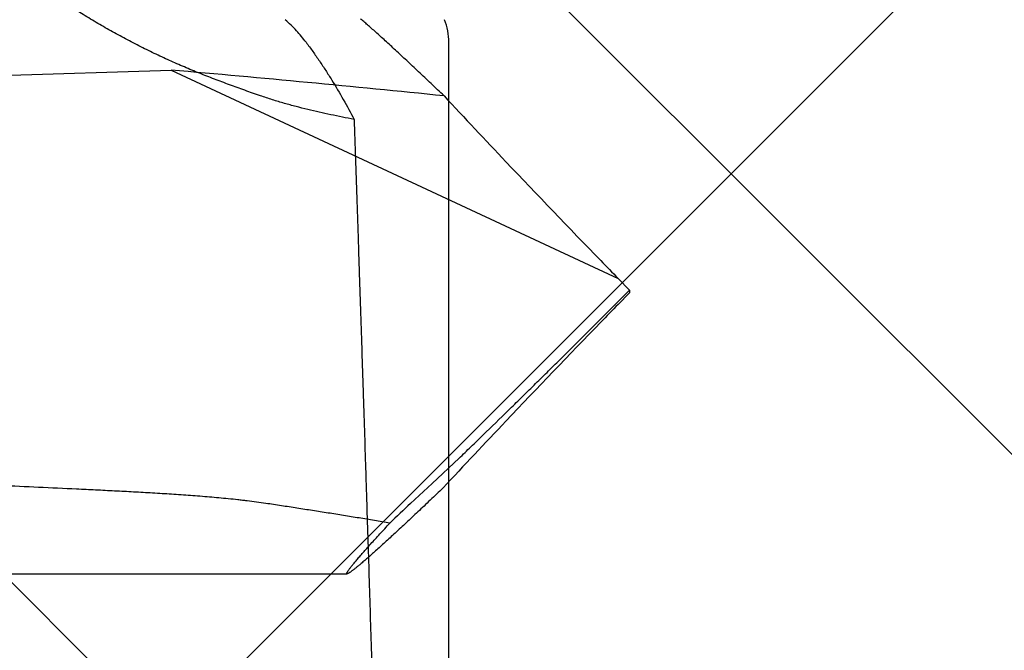
# Model space of a CAD drawing. Units: inches. Extents: x 62.1 to 74.1, y 288.8 to 299.1.
# Drawn here: x 69.1 to 69.4, y 294 to 294.2 of the extents above; entities that cross this region are included whole.
import ezdxf

# ---------------------------------------------------------------- set-up
doc = ezdxf.new("R2010")
doc.units = ezdxf.units.IN
doc.header["$MEASUREMENT"] = 0
doc.layers.add('Fastener', color=9, linetype='Continuous')
doc.layers.add('HATCH', color=9, linetype='Continuous', lineweight=0)
doc.layers.add('SCREW', color=9, linetype='Continuous', lineweight=0)

# ---------------------------------------------------------------- blocks, each defined once
blk = doc.blocks.new('0.25-14 x 1.125 HWH Steel Fastener')
at = {"layer": 'Fastener', "linetype": 'Continuous'}
blk.add_line((1.01625, 0.10875), (0.7288, 0.10875), dxfattribs=at)
blk.add_arc((0.7288, 0.08875), 0.02, 90.0008, 110.784, dxfattribs=at)
for points, knots in [([(0.75298, 0.07905), (0.75704, 0.07919), (0.76516, 0.07947), (0.77734, 0.07989), (0.78748, 0.08023), (0.7956, 0.0805), (0.80372, 0.08077), (0.81387, 0.0811), (0.82402, 0.08143), (0.83214, 0.08169), (0.84026, 0.08196), (0.85041, 0.08229), (0.86056, 0.08261), (0.86868, 0.08287), (0.8768, 0.08313), (0.88695, 0.08345), (0.89913, 0.08383), (0.91131, 0.0842), (0.92755, 0.0847), (0.93973, 0.08507), (0.94785, 0.08531)], [0, 0, 0, 0, 0.062501, 0.125002, 0.187503, 0.218754, 0.250005, 0.312506, 0.375007, 0.406257, 0.437508, 0.500007, 0.562506, 0.593756, 0.625005, 0.687504, 0.750004, 0.812503, 0.875002, 1, 1, 1, 1]), ([(0.7288, 0.06403), (0.72976, 0.06475), (0.73169, 0.06616), (0.73463, 0.0682), (0.73761, 0.07018), (0.74162, 0.07272), (0.74671, 0.07573), (0.75088, 0.07797), (0.75298, 0.07905)], [0, 0, 0, 0, 0.126105, 0.251822, 0.377193, 0.502255, 0.751567, 1, 1, 1, 1]), ([(0.75298, 0.07905), (0.75274, 0.07783), (0.75225, 0.0754), (0.7515, 0.07176), (0.75071, 0.06814), (0.74987, 0.06451), (0.74895, 0.06086), (0.74794, 0.05719), (0.74682, 0.05346), (0.74599, 0.05097), (0.74556, 0.04971)], [0, 0, 0, 0, 0.123251, 0.245679, 0.367922, 0.490632, 0.614482, 0.740171, 0.868426, 1, 1, 1, 1]), ([(0.7288, 0.06403), (0.72817, 0.06356), (0.72693, 0.06258), (0.72513, 0.061), (0.72338, 0.05931), (0.72225, 0.05812), (0.7217, 0.05751)], [0, 0, 0, 0, 0.242691, 0.490927, 0.743696, 1, 1, 1, 1]), ([(0.74556, 0.04971), (0.74499, 0.04808), (0.74386, 0.04485), (0.74212, 0.04004), (0.74034, 0.03529), (0.73849, 0.03057), (0.73654, 0.02587), (0.73448, 0.02115), (0.73227, 0.0164), (0.73071, 0.01324), (0.7299, 0.01165)], [0, 0, 0, 0, 0.125639, 0.249568, 0.372533, 0.495293, 0.618621, 0.743308, 0.87016, 1, 1, 1, 1]), ([(0.7299, 0.01165), (0.72909, 0.01006), (0.72745, 0.0069), (0.72488, 0.00224), (0.72221, -0.00237), (0.71941, -0.00697), (0.71644, -0.01163), (0.71327, -0.01641), (0.70988, -0.02135), (0.70752, -0.0247), (0.7063, -0.02641)], [0, 0, 0, 0, 0.119701, 0.237945, 0.356223, 0.476027, 0.598838, 0.726131, 0.859368, 1, 1, 1, 1])]:
    blk.add_open_spline(points, degree=3, knots=knots, dxfattribs=at)
blk = doc.blocks.new('#12-14 x 1.50 HWH Steel Fastener')
at = {"layer": 'Fastener', "linetype": 'Continuous'}
for p, q in [((1.30243, 0.06769), (1.35629, 0.06939)), ((1.35629, 0.06939), (1.49637, 0.00407)), ((1.5, 0.00041), (1.49637, 0.00407)), ((1.5, 0.00041), (1.5, -0.00041)), ((1.5, -0.00041), (1.49637, -0.00407)), ((1.4381, -0.06025), (1.44655, -0.05229)), ((1.43134, -0.06645), (1.4381, -0.06025)), ((1.225, -0.0885), (1.4115, -0.0885))]:
    blk.add_line(p, q, dxfattribs=at)
for centre, radius, start, end in [((0.85966, -5.64314), 5.73407, 84.172609, 85.031363), ((3.73853, 2.19812), 3.13699, 222.93504, 223.45276), ((4.43616, 2.8628), 4.10057, 223.49072, 224.09027), ((3.95658, 2.39369), 3.42971, 224.03605, 224.16616), ((-4.1816, 5.67644), 8.03106, 314.808621, 315.02809), ((3.95658, -2.39369), 3.42971, 135.83384, 135.96395), ((4.50674, -2.93046), 4.19835, 135.91671, 136.5023), ((3.90337, -2.35714), 3.36603, 136.51209, 137.00222), ((1.85662, -0.51796), 0.62026, 133.28604, 134.11374)]:
    blk.add_arc(centre, radius, start, end, dxfattribs=at)
for points, knots in [([(1.44185, 0.0613), (1.4405, 0.0626), (1.43784, 0.06512), (1.43394, 0.06881), (1.43023, 0.07229), (1.42675, 0.07553), (1.424, 0.07806), (1.42194, 0.07994), (1.42051, 0.08123), (1.41916, 0.08243), (1.41791, 0.08354), (1.41675, 0.08455), (1.416, 0.08518), (1.41565, 0.08548)], [0, 0, 0, 0, 0.157721, 0.308596, 0.451545, 0.58536, 0.70868, 0.765933, 0.819985, 0.870634, 0.917675, 0.960879, 1, 1, 1, 1]), ([(1.44655, -0.05229), (1.4478, -0.05109), (1.45032, -0.04866), (1.45546, -0.04368), (1.4607, -0.03857), (1.466, -0.03336), (1.47005, -0.02938), (1.47413, -0.02537), (1.47685, -0.02267), (1.47822, -0.02132)], [0, 0, 0, 0, 0.116836, 0.237042, 0.485407, 0.612316, 0.740438, 0.869641, 1, 1, 1, 1]), ([(1.38599, -0.06645), (1.38502, -0.0663), (1.38307, -0.06603), (1.38063, -0.06572), (1.37867, -0.06549), (1.37671, -0.06527), (1.37425, -0.06501), (1.37129, -0.06473), (1.36833, -0.06447), (1.36537, -0.06423), (1.36141, -0.06393), (1.35646, -0.06359), (1.35052, -0.06322), (1.34457, -0.06288), (1.33862, -0.06257), (1.33266, -0.06227), (1.32472, -0.06189), (1.31479, -0.06143), (1.30288, -0.06087), (1.29494, -0.06047), (1.29097, -0.06025)], [0, 0, 0, 0, 0.030942, 0.061976, 0.077519, 0.093073, 0.124211, 0.155382, 0.186579, 0.217798, 0.249032, 0.311537, 0.374076, 0.436638, 0.499216, 0.561805, 0.624401, 0.749605, 0.87481, 1, 1, 1, 1]), ([(1.44153, -0.06161), (1.44019, -0.06289), (1.43757, -0.06538), (1.43371, -0.06903), (1.43006, -0.07246), (1.42662, -0.07566), (1.4239, -0.07815), (1.42186, -0.08001), (1.42045, -0.08128), (1.41912, -0.08247), (1.41788, -0.08356), (1.41673, -0.08456), (1.416, -0.08519), (1.41565, -0.08548)], [0, 0, 0, 0, 0.157693, 0.308523, 0.451417, 0.585177, 0.70846, 0.765707, 0.819766, 0.870438, 0.917521, 0.960788, 1, 1, 1, 1]), ([(1.42486, -0.07264), (1.42326, -0.07237), (1.42004, -0.07182), (1.41521, -0.07102), (1.41036, -0.07024), (1.40551, -0.06946), (1.40064, -0.0687), (1.39576, -0.06794), (1.39088, -0.06719), (1.38762, -0.0667), (1.38599, -0.06645)], [0, 0, 0, 0, 0.124131, 0.248589, 0.373329, 0.498312, 0.623502, 0.748861, 0.874366, 1, 1, 1, 1]), ([(1.4115, -0.0885), (1.41149, -0.0885), (1.41146, -0.0885), (1.41144, -0.08849), (1.41142, -0.08847), (1.41141, -0.08846), (1.41139, -0.08843), (1.41139, -0.08839), (1.4114, -0.08834), (1.41141, -0.08828), (1.41143, -0.08822), (1.41146, -0.08814), (1.4115, -0.08806), (1.41155, -0.08797), (1.41163, -0.08783), (1.41175, -0.08764), (1.41193, -0.08738), (1.41213, -0.08709), (1.41237, -0.08676), (1.41265, -0.08641), (1.41295, -0.08602), (1.41329, -0.0856), (1.41366, -0.08515), (1.41406, -0.08467), (1.41465, -0.08397), (1.41546, -0.08302), (1.41652, -0.08181), (1.41768, -0.0805), (1.41894, -0.07909), (1.4203, -0.07759), (1.42175, -0.07601), (1.42328, -0.07435), (1.42433, -0.07322), (1.42486, -0.07264)], [0, 0, 0, 0, 0.00187, 0.003443, 0.004177, 0.004912, 0.006489, 0.008366, 0.010659, 0.013431, 0.016717, 0.020534, 0.024895, 0.029807, 0.035272, 0.047873, 0.062704, 0.07976, 0.099022, 0.120462, 0.144053, 0.169763, 0.197562, 0.227411, 0.259261, 0.328757, 0.405638, 0.489502, 0.579967, 0.676651, 0.779161, 0.887083, 1, 1, 1, 1]), ([(1.41565, -0.08548), (1.41537, -0.08572), (1.41485, -0.08615), (1.41411, -0.08675), (1.41355, -0.0872), (1.41313, -0.08752), (1.41286, -0.08772), (1.41261, -0.0879), (1.41238, -0.08806), (1.41218, -0.08819), (1.412, -0.0883), (1.41186, -0.08838), (1.41176, -0.08842), (1.4117, -0.08845), (1.41164, -0.08847), (1.41159, -0.08849), (1.41154, -0.0885), (1.41151, -0.0885), (1.4115, -0.0885)], [0, 0, 0, 0, 0.208418, 0.394326, 0.556899, 0.629183, 0.695347, 0.755327, 0.809065, 0.856514, 0.89764, 0.932431, 0.947461, 0.960933, 0.972871, 0.983315, 0.992327, 1, 1, 1, 1])]:
    blk.add_open_spline(points, degree=3, knots=knots, dxfattribs=at)

msp = doc.modelspace()

# ---------------------------------------------------------------- hatches: boundary and pattern name
at = {"layer": 'HATCH'}
h = msp.add_hatch(dxfattribs=at)
h.set_pattern_fill('ANSI37', color=256, scale=2, angle=270, style=0)
h.set_pattern_definition([(315, (-1.25325, -1.24088), (0.1767767, 0.1767767), []), (45, (-1.25325, -1.24088), (-0.1767767, 0.1767767), [])])
h.paths.add_polyline_path([(67.93201, 297.94038), (70.8332, 297.94038), (70.8332, 295.59291), (70.8332, 295.3382), (70.8332, 295.22666), (70.8332, 294.24347), (71.8066, 294.24347), (71.91396, 294.24347), (72.16971, 294.24347), (73.88261, 294.24347), (73.88261, 291.34228), (67.93201, 291.34228)])

# ---------------------------------------------------------------- block references
at = {"layer": 'SCREW', "rotation": 270}
msp.add_blockref('0.25-14 x 1.125 HWH Steel Fastener', (69.0836, 294.92316), dxfattribs=at)
at = {"layer": 'SCREW'}
msp.add_blockref('#12-14 x 1.50 HWH Steel Fastener', (67.74901, 294.11627), dxfattribs=at)

doc.saveas('drawing.dxf')
